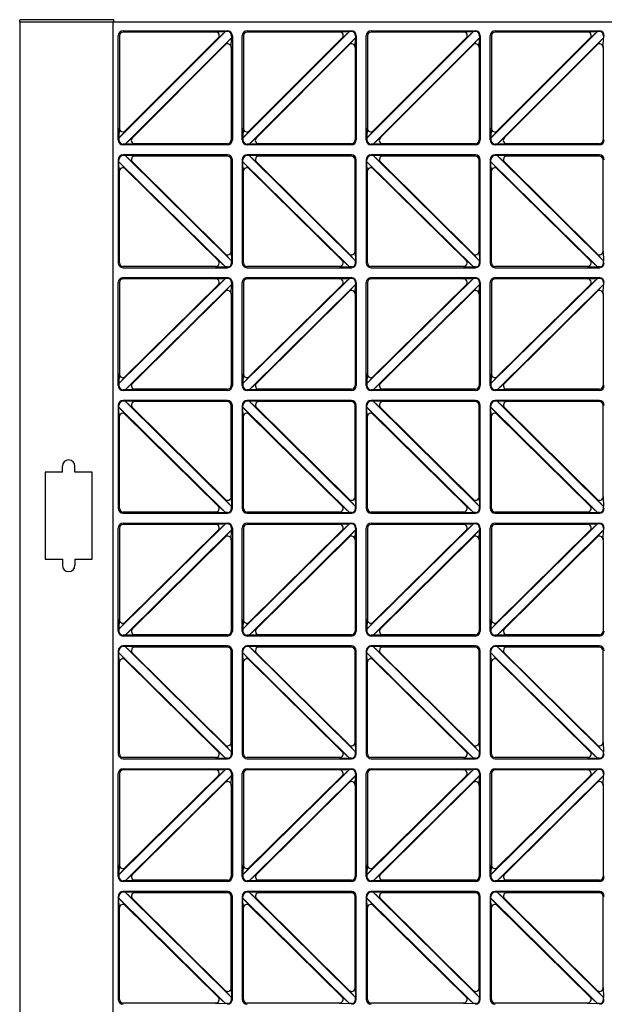
# Model space of a CAD drawing. Units: millimetres. Extents: x 0 to 8410, y 0 to 5940.
# Drawn here: x 5600 to 6071, y 1651 to 2445 of the extents above; entities that cross this region are included whole.
import ezdxf

# ---------------------------------------------------------------- set-up
doc = ezdxf.new("R2010")
doc.units = ezdxf.units.MM
doc.layers.add('YKK_A1', color=4, linetype='Continuous', lineweight=30)

msp = doc.modelspace()

# ---------------------------------------------------------------- linework, layer by layer
at = {"layer": 'YKK_A1'}
for p, q in [((5599.52, 2443), (5599.6, 2444.53)), ((5599.52, 2443), (5600.02, 2443)), ((5600.02, 1247), (5600.02, 2443)), ((6300.02, 2443), (5600.02, 2443)), ((5675.52, 2445), (5600.1, 2445)), ((5675.02, 1247), (5675.02, 2443)), ((5675.52, 2443), (5675.52, 2445)), ((5679.02, 2348), (5679.02, 2432)), ((5679.6, 2349.53), (5765.49, 2435.42)), ((5680.02, 2432), (5680.02, 2356.55)), ((5683.02, 2436), (5767.02, 2436)), ((5758.47, 2435), (5683.02, 2435)), ((5684.18, 2354.82), (5760.2, 2430.84)), ((5684.55, 2344.58), (5770.44, 2430.47)), ((5757.51, 2435.16), (5765.49, 2435.42)), ((5759.63, 2430.04), (5765.49, 2435.42)), ((5765.06, 2424.61), (5770.44, 2430.47)), ((5767.02, 2435.42), (5765.49, 2435.42)), ((5770.18, 2422.49), (5770.44, 2430.47)), ((5770.44, 2432), (5770.44, 2430.47)), ((5771.02, 2432), (5771.02, 2348)), ((5779.02, 2348), (5779.02, 2432)), ((5779.6, 2349.53), (5865.49, 2435.42)), ((5780.02, 2432), (5780.02, 2356.55)), ((5783.02, 2436), (5867.02, 2436)), ((5858.47, 2435), (5783.02, 2435)), ((5784.18, 2354.82), (5860.2, 2430.84)), ((5784.55, 2344.58), (5870.44, 2430.47)), ((5857.51, 2435.16), (5865.49, 2435.42)), ((5859.63, 2430.04), (5865.49, 2435.42)), ((5865.06, 2424.61), (5870.44, 2430.47)), ((5867.02, 2435.42), (5865.49, 2435.42)), ((5870.18, 2422.49), (5870.44, 2430.47)), ((5870.44, 2432), (5870.44, 2430.47)), ((5871.02, 2432), (5871.02, 2348)), ((5879.02, 2348), (5879.02, 2432)), ((5879.6, 2349.53), (5965.49, 2435.42)), ((5880.02, 2432), (5880.02, 2356.55)), ((5883.02, 2436), (5967.02, 2436)), ((5958.47, 2435), (5883.02, 2435)), ((5884.18, 2354.82), (5960.2, 2430.84)), ((5884.55, 2344.58), (5970.44, 2430.47)), ((5957.51, 2435.16), (5965.49, 2435.42)), ((5959.63, 2430.04), (5965.49, 2435.42)), ((5965.06, 2424.61), (5970.44, 2430.47)), ((5967.02, 2435.42), (5965.49, 2435.42)), ((5970.18, 2422.49), (5970.44, 2430.47)), ((5970.44, 2432), (5970.44, 2430.47)), ((5971.02, 2432), (5971.02, 2348)), ((5979.02, 2348), (5979.02, 2432)), ((5979.6, 2349.53), (6065.49, 2435.42)), ((5980.02, 2432), (5980.02, 2356.55)), ((5983.02, 2436), (6067.02, 2436)), ((6058.47, 2435), (5983.02, 2435)), ((5984.18, 2354.82), (6060.2, 2430.84)), ((5984.55, 2344.58), (6070.44, 2430.47)), ((6057.51, 2435.16), (6065.49, 2435.42)), ((6059.63, 2430.04), (6065.49, 2435.42)), ((6065.06, 2424.61), (6070.44, 2430.47)), ((6067.02, 2435.42), (6065.49, 2435.42)), ((6070.18, 2422.49), (6070.44, 2430.47)), ((6070.44, 2432), (6070.44, 2430.47)), ((5689.84, 2349.16), (5765.86, 2425.18)), ((5770.02, 2423.45), (5770.02, 2348)), ((5789.84, 2349.16), (5865.86, 2425.18)), ((5870.02, 2423.45), (5870.02, 2348)), ((5889.84, 2349.16), (5965.86, 2425.18)), ((5970.02, 2423.45), (5970.02, 2348)), ((5989.84, 2349.16), (6065.86, 2425.18)), ((6070.02, 2423.45), (6070.02, 2348)), ((5679.86, 2357.51), (5679.6, 2349.53)), ((5684.98, 2355.39), (5679.6, 2349.53)), ((5779.86, 2357.51), (5779.6, 2349.53)), ((5784.98, 2355.39), (5779.6, 2349.53)), ((5879.86, 2357.51), (5879.6, 2349.53)), ((5884.98, 2355.39), (5879.6, 2349.53)), ((5979.86, 2357.51), (5979.6, 2349.53)), ((5984.98, 2355.39), (5979.6, 2349.53)), ((5679.6, 2349.53), (5679.6, 2348)), ((5684.55, 2344.58), (5683.02, 2344.58)), ((5767.02, 2344), (5683.02, 2344)), ((5690.41, 2349.96), (5684.55, 2344.58)), ((5692.53, 2344.84), (5684.55, 2344.58)), ((5767.02, 2345), (5691.57, 2345)), ((5779.6, 2349.53), (5779.6, 2348)), ((5784.55, 2344.58), (5783.02, 2344.58)), ((5867.02, 2344), (5783.02, 2344)), ((5790.41, 2349.96), (5784.55, 2344.58)), ((5792.53, 2344.84), (5784.55, 2344.58)), ((5867.02, 2345), (5791.57, 2345)), ((5879.6, 2349.53), (5879.6, 2348)), ((5884.55, 2344.58), (5883.02, 2344.58)), ((5967.02, 2344), (5883.02, 2344)), ((5890.41, 2349.96), (5884.55, 2344.58)), ((5892.53, 2344.84), (5884.55, 2344.58)), ((5967.02, 2345), (5891.57, 2345)), ((5979.6, 2349.53), (5979.6, 2348)), ((5984.55, 2344.58), (5983.02, 2344.58)), ((6067.02, 2344), (5983.02, 2344)), ((5990.41, 2349.96), (5984.55, 2344.58)), ((5992.53, 2344.84), (5984.55, 2344.58)), ((6067.02, 2345), (5991.57, 2345)), ((5767.02, 2336), (5683.02, 2336)), ((5684.58, 2335.42), (5683.02, 2335.42)), ((5770.44, 2250.5), (5684.58, 2335.42)), ((5692.63, 2335.16), (5684.58, 2335.42)), ((5690.52, 2330.03), (5684.58, 2335.42)), ((5767.02, 2335), (5691.66, 2335)), ((5867.02, 2336), (5783.02, 2336)), ((5784.58, 2335.42), (5783.02, 2335.42)), ((5870.44, 2250.5), (5784.58, 2335.42)), ((5792.63, 2335.16), (5784.58, 2335.42)), ((5790.52, 2330.03), (5784.58, 2335.42)), ((5867.02, 2335), (5791.66, 2335)), ((5967.02, 2336), (5883.02, 2336)), ((5884.58, 2335.42), (5883.02, 2335.42)), ((5970.44, 2250.5), (5884.58, 2335.42)), ((5892.63, 2335.16), (5884.58, 2335.42)), ((5890.52, 2330.03), (5884.58, 2335.42)), ((5967.02, 2335), (5891.66, 2335)), ((6067.02, 2336), (5983.02, 2336)), ((5984.58, 2335.42), (5983.02, 2335.42)), ((6070.44, 2250.5), (5984.58, 2335.42)), ((5992.63, 2335.16), (5984.58, 2335.42)), ((5990.52, 2330.03), (5984.58, 2335.42)), ((6067.02, 2335), (5991.66, 2335)), ((5679.02, 2332), (5679.02, 2249)), ((5679.6, 2330.5), (5679.6, 2332)), ((5765.46, 2245.58), (5679.6, 2330.5)), ((5679.86, 2322.58), (5679.6, 2330.5)), ((5684.97, 2324.71), (5679.6, 2330.5)), ((5765.87, 2255.72), (5689.94, 2330.82)), ((5770.02, 2257.45), (5770.02, 2332)), ((5771.02, 2249), (5771.02, 2332)), ((5779.02, 2332), (5779.02, 2249)), ((5779.6, 2330.5), (5779.6, 2332)), ((5865.46, 2245.58), (5779.6, 2330.5)), ((5779.86, 2322.58), (5779.6, 2330.5)), ((5784.97, 2324.71), (5779.6, 2330.5)), ((5865.87, 2255.72), (5789.94, 2330.82)), ((5870.02, 2257.45), (5870.02, 2332)), ((5871.02, 2249), (5871.02, 2332)), ((5879.02, 2332), (5879.02, 2249)), ((5879.6, 2330.5), (5879.6, 2332)), ((5965.46, 2245.58), (5879.6, 2330.5)), ((5879.86, 2322.58), (5879.6, 2330.5)), ((5884.97, 2324.71), (5879.6, 2330.5)), ((5965.87, 2255.72), (5889.94, 2330.82)), ((5970.02, 2257.45), (5970.02, 2332)), ((5971.02, 2249), (5971.02, 2332)), ((5979.02, 2332), (5979.02, 2249)), ((5979.6, 2330.5), (5979.6, 2332)), ((6065.46, 2245.58), (5979.6, 2330.5)), ((5979.86, 2322.58), (5979.6, 2330.5)), ((5984.97, 2324.71), (5979.6, 2330.5)), ((6065.87, 2255.72), (5989.94, 2330.82)), ((6070.02, 2257.45), (6070.02, 2332)), ((5680.02, 2249), (5680.02, 2323.55)), ((5760.1, 2250.18), (5684.17, 2325.28)), ((5780.02, 2249), (5780.02, 2323.55)), ((5860.1, 2250.18), (5784.17, 2325.28)), ((5880.02, 2249), (5880.02, 2323.55)), ((5960.1, 2250.18), (5884.17, 2325.28)), ((5980.02, 2249), (5980.02, 2323.55)), ((6060.1, 2250.18), (5984.17, 2325.28)), ((5765.07, 2256.29), (5770.44, 2250.5)), ((5770.18, 2258.42), (5770.44, 2250.5)), ((5865.07, 2256.29), (5870.44, 2250.5)), ((5870.18, 2258.42), (5870.44, 2250.5)), ((5965.07, 2256.29), (5970.44, 2250.5)), ((5970.18, 2258.42), (5970.44, 2250.5)), ((6065.07, 2256.29), (6070.44, 2250.5)), ((6070.18, 2258.42), (6070.44, 2250.5)), ((5759.52, 2250.97), (5765.46, 2245.58)), ((5770.44, 2249), (5770.44, 2250.5)), ((5859.52, 2250.97), (5865.46, 2245.58)), ((5870.44, 2249), (5870.44, 2250.5)), ((5959.52, 2250.97), (5965.46, 2245.58)), ((5970.44, 2249), (5970.44, 2250.5)), ((6059.52, 2250.97), (6065.46, 2245.58)), ((6070.44, 2249), (6070.44, 2250.5)), ((5758.38, 2246), (5683.02, 2246)), ((5683.02, 2245), (5767.02, 2245)), ((5757.41, 2245.84), (5765.46, 2245.58)), ((5767.02, 2245.58), (5765.46, 2245.58)), ((5858.38, 2246), (5783.02, 2246)), ((5783.02, 2245), (5867.02, 2245)), ((5857.41, 2245.84), (5865.46, 2245.58)), ((5867.02, 2245.58), (5865.46, 2245.58)), ((5958.38, 2246), (5883.02, 2246)), ((5883.02, 2245), (5967.02, 2245)), ((5957.41, 2245.84), (5965.46, 2245.58)), ((5967.02, 2245.58), (5965.46, 2245.58)), ((6058.38, 2246), (5983.02, 2246)), ((5983.02, 2245), (6067.02, 2245)), ((6057.41, 2245.84), (6065.46, 2245.58)), ((6067.02, 2245.58), (6065.46, 2245.58)), ((5679.02, 2150), (5679.02, 2233)), ((5765.46, 2236.42), (5679.6, 2151.5)), ((5680.02, 2233), (5680.02, 2158.45)), ((5683.02, 2237), (5767.02, 2237)), ((5758.38, 2236), (5683.02, 2236)), ((5760.1, 2231.82), (5684.17, 2156.72)), ((5770.44, 2231.5), (5684.58, 2146.58)), ((5757.41, 2236.16), (5765.46, 2236.42)), ((5759.52, 2231.03), (5765.46, 2236.42)), ((5765.07, 2225.71), (5770.44, 2231.5)), ((5767.02, 2236.42), (5765.46, 2236.42)), ((5770.18, 2223.58), (5770.44, 2231.5)), ((5770.44, 2233), (5770.44, 2231.5)), ((5771.02, 2233), (5771.02, 2150)), ((5779.02, 2150), (5779.02, 2233)), ((5865.46, 2236.42), (5779.6, 2151.5)), ((5780.02, 2233), (5780.02, 2158.45)), ((5783.02, 2237), (5867.02, 2237)), ((5858.38, 2236), (5783.02, 2236)), ((5860.1, 2231.82), (5784.17, 2156.72)), ((5870.44, 2231.5), (5784.58, 2146.58)), ((5857.41, 2236.16), (5865.46, 2236.42)), ((5859.52, 2231.03), (5865.46, 2236.42)), ((5865.07, 2225.71), (5870.44, 2231.5)), ((5867.02, 2236.42), (5865.46, 2236.42)), ((5870.18, 2223.58), (5870.44, 2231.5)), ((5870.44, 2233), (5870.44, 2231.5)), ((5871.02, 2233), (5871.02, 2150)), ((5879.02, 2150), (5879.02, 2233)), ((5965.46, 2236.42), (5879.6, 2151.5)), ((5880.02, 2233), (5880.02, 2158.45)), ((5883.02, 2237), (5967.02, 2237)), ((5958.38, 2236), (5883.02, 2236)), ((5960.1, 2231.82), (5884.17, 2156.72)), ((5970.44, 2231.5), (5884.58, 2146.58)), ((5957.41, 2236.16), (5965.46, 2236.42)), ((5959.52, 2231.03), (5965.46, 2236.42)), ((5965.07, 2225.71), (5970.44, 2231.5)), ((5967.02, 2236.42), (5965.46, 2236.42)), ((5970.18, 2223.58), (5970.44, 2231.5)), ((5970.44, 2233), (5970.44, 2231.5)), ((5971.02, 2233), (5971.02, 2150)), ((5979.02, 2150), (5979.02, 2233)), ((6065.46, 2236.42), (5979.6, 2151.5)), ((5980.02, 2233), (5980.02, 2158.45)), ((5983.02, 2237), (6067.02, 2237)), ((6058.38, 2236), (5983.02, 2236)), ((6060.1, 2231.82), (5984.17, 2156.72)), ((6070.44, 2231.5), (5984.58, 2146.58)), ((6057.41, 2236.16), (6065.46, 2236.42)), ((6059.52, 2231.03), (6065.46, 2236.42)), ((6065.07, 2225.71), (6070.44, 2231.5)), ((6067.02, 2236.42), (6065.46, 2236.42)), ((6070.18, 2223.58), (6070.44, 2231.5)), ((6070.44, 2233), (6070.44, 2231.5)), ((5765.87, 2226.28), (5689.94, 2151.18)), ((5770.02, 2224.55), (5770.02, 2150)), ((5865.87, 2226.28), (5789.94, 2151.18)), ((5870.02, 2224.55), (5870.02, 2150)), ((5965.87, 2226.28), (5889.94, 2151.18)), ((5970.02, 2224.55), (5970.02, 2150)), ((6065.87, 2226.28), (5989.94, 2151.18)), ((6070.02, 2224.55), (6070.02, 2150)), ((5679.86, 2159.42), (5679.6, 2151.5)), ((5684.97, 2157.29), (5679.6, 2151.5)), ((5690.52, 2151.97), (5684.58, 2146.58)), ((5779.86, 2159.42), (5779.6, 2151.5)), ((5784.97, 2157.29), (5779.6, 2151.5)), ((5790.52, 2151.97), (5784.58, 2146.58)), ((5879.86, 2159.42), (5879.6, 2151.5)), ((5884.97, 2157.29), (5879.6, 2151.5)), ((5890.52, 2151.97), (5884.58, 2146.58)), ((5979.86, 2159.42), (5979.6, 2151.5)), ((5984.97, 2157.29), (5979.6, 2151.5)), ((5990.52, 2151.97), (5984.58, 2146.58)), ((5679.6, 2151.5), (5679.6, 2150)), ((5684.58, 2146.58), (5683.02, 2146.58)), ((5767.02, 2146), (5683.02, 2146)), ((5692.63, 2146.84), (5684.58, 2146.58)), ((5767.02, 2147), (5691.66, 2147)), ((5779.6, 2151.5), (5779.6, 2150)), ((5784.58, 2146.58), (5783.02, 2146.58)), ((5867.02, 2146), (5783.02, 2146)), ((5792.63, 2146.84), (5784.58, 2146.58)), ((5867.02, 2147), (5791.66, 2147)), ((5879.6, 2151.5), (5879.6, 2150)), ((5884.58, 2146.58), (5883.02, 2146.58)), ((5967.02, 2146), (5883.02, 2146)), ((5892.63, 2146.84), (5884.58, 2146.58)), ((5967.02, 2147), (5891.66, 2147)), ((5979.6, 2151.5), (5979.6, 2150)), ((5984.58, 2146.58), (5983.02, 2146.58)), ((6067.02, 2146), (5983.02, 2146)), ((5992.63, 2146.84), (5984.58, 2146.58)), ((6067.02, 2147), (5991.66, 2147)), ((5767.02, 2138), (5683.02, 2138)), ((5684.58, 2137.42), (5683.02, 2137.42)), ((5770.44, 2052.5), (5684.58, 2137.42)), ((5692.63, 2137.16), (5684.58, 2137.42)), ((5690.52, 2132.03), (5684.58, 2137.42)), ((5767.02, 2137), (5691.66, 2137)), ((5867.02, 2138), (5783.02, 2138)), ((5784.58, 2137.42), (5783.02, 2137.42)), ((5870.44, 2052.5), (5784.58, 2137.42)), ((5792.63, 2137.16), (5784.58, 2137.42)), ((5790.52, 2132.03), (5784.58, 2137.42)), ((5867.02, 2137), (5791.66, 2137)), ((5967.02, 2138), (5883.02, 2138)), ((5884.58, 2137.42), (5883.02, 2137.42)), ((5970.44, 2052.5), (5884.58, 2137.42)), ((5892.63, 2137.16), (5884.58, 2137.42)), ((5890.52, 2132.03), (5884.58, 2137.42)), ((5967.02, 2137), (5891.66, 2137)), ((6067.02, 2138), (5983.02, 2138)), ((5984.58, 2137.42), (5983.02, 2137.42)), ((6070.44, 2052.5), (5984.58, 2137.42)), ((5992.63, 2137.16), (5984.58, 2137.42)), ((5990.52, 2132.03), (5984.58, 2137.42)), ((6067.02, 2137), (5991.66, 2137)), ((5679.02, 2134), (5679.02, 2051)), ((5679.6, 2132.5), (5679.6, 2134)), ((5765.46, 2047.58), (5679.6, 2132.5)), ((5679.86, 2124.58), (5679.6, 2132.5)), ((5684.97, 2126.71), (5679.6, 2132.5)), ((5765.87, 2057.72), (5689.94, 2132.82)), ((5770.02, 2059.45), (5770.02, 2134)), ((5771.02, 2051), (5771.02, 2134)), ((5779.02, 2134), (5779.02, 2051)), ((5779.6, 2132.5), (5779.6, 2134)), ((5865.46, 2047.58), (5779.6, 2132.5)), ((5779.86, 2124.58), (5779.6, 2132.5)), ((5784.97, 2126.71), (5779.6, 2132.5)), ((5865.87, 2057.72), (5789.94, 2132.82)), ((5870.02, 2059.45), (5870.02, 2134)), ((5871.02, 2051), (5871.02, 2134)), ((5879.02, 2134), (5879.02, 2051)), ((5879.6, 2132.5), (5879.6, 2134)), ((5965.46, 2047.58), (5879.6, 2132.5)), ((5879.86, 2124.58), (5879.6, 2132.5)), ((5884.97, 2126.71), (5879.6, 2132.5)), ((5965.87, 2057.72), (5889.94, 2132.82)), ((5970.02, 2059.45), (5970.02, 2134)), ((5971.02, 2051), (5971.02, 2134)), ((5979.02, 2134), (5979.02, 2051)), ((5979.6, 2132.5), (5979.6, 2134)), ((6065.46, 2047.58), (5979.6, 2132.5)), ((5979.86, 2124.58), (5979.6, 2132.5)), ((5984.97, 2126.71), (5979.6, 2132.5)), ((6065.87, 2057.72), (5989.94, 2132.82)), ((6070.02, 2059.45), (6070.02, 2134)), ((5680.02, 2051), (5680.02, 2125.55)), ((5760.1, 2052.18), (5684.17, 2127.28)), ((5780.02, 2051), (5780.02, 2125.55)), ((5860.1, 2052.18), (5784.17, 2127.28)), ((5880.02, 2051), (5880.02, 2125.55)), ((5960.1, 2052.18), (5884.17, 2127.28)), ((5980.02, 2051), (5980.02, 2125.55)), ((6060.1, 2052.18), (5984.17, 2127.28)), ((5634.02, 2080), (5634.02, 2085)), ((5644.02, 2080), (5644.02, 2085)), ((5634.02, 2080), (5620.02, 2080)), ((5620.02, 2080), (5620.02, 2010)), ((5658.02, 2080), (5644.02, 2080)), ((5658.02, 2010), (5658.02, 2080)), ((5765.07, 2058.29), (5770.44, 2052.5)), ((5770.18, 2060.42), (5770.44, 2052.5)), ((5865.07, 2058.29), (5870.44, 2052.5)), ((5870.18, 2060.42), (5870.44, 2052.5)), ((5965.07, 2058.29), (5970.44, 2052.5)), ((5970.18, 2060.42), (5970.44, 2052.5)), ((6065.07, 2058.29), (6070.44, 2052.5)), ((6070.18, 2060.42), (6070.44, 2052.5)), ((5759.52, 2052.97), (5765.46, 2047.58)), ((5770.44, 2051), (5770.44, 2052.5)), ((5859.52, 2052.97), (5865.46, 2047.58)), ((5870.44, 2051), (5870.44, 2052.5)), ((5959.52, 2052.97), (5965.46, 2047.58)), ((5970.44, 2051), (5970.44, 2052.5)), ((6059.52, 2052.97), (6065.46, 2047.58)), ((6070.44, 2051), (6070.44, 2052.5)), ((5758.38, 2048), (5683.02, 2048)), ((5683.02, 2047), (5767.02, 2047)), ((5757.41, 2047.84), (5765.46, 2047.58)), ((5767.02, 2047.58), (5765.46, 2047.58)), ((5858.38, 2048), (5783.02, 2048)), ((5783.02, 2047), (5867.02, 2047)), ((5857.41, 2047.84), (5865.46, 2047.58)), ((5867.02, 2047.58), (5865.46, 2047.58)), ((5958.38, 2048), (5883.02, 2048)), ((5883.02, 2047), (5967.02, 2047)), ((5957.41, 2047.84), (5965.46, 2047.58)), ((5967.02, 2047.58), (5965.46, 2047.58)), ((6058.38, 2048), (5983.02, 2048)), ((5983.02, 2047), (6067.02, 2047)), ((6057.41, 2047.84), (6065.46, 2047.58)), ((6067.02, 2047.58), (6065.46, 2047.58)), ((5679.02, 1952), (5679.02, 2035)), ((5765.46, 2038.42), (5679.6, 1953.5)), ((5680.02, 2035), (5680.02, 1960.45)), ((5683.02, 2039), (5767.02, 2039)), ((5758.38, 2038), (5683.02, 2038)), ((5760.1, 2033.82), (5684.17, 1958.72)), ((5770.44, 2033.5), (5684.58, 1948.58)), ((5757.41, 2038.16), (5765.46, 2038.42)), ((5759.52, 2033.03), (5765.46, 2038.42)), ((5765.07, 2027.71), (5770.44, 2033.5)), ((5767.02, 2038.42), (5765.46, 2038.42)), ((5770.18, 2025.58), (5770.44, 2033.5)), ((5770.44, 2035), (5770.44, 2033.5)), ((5771.02, 2035), (5771.02, 1952)), ((5779.02, 1952), (5779.02, 2035)), ((5865.46, 2038.42), (5779.6, 1953.5)), ((5780.02, 2035), (5780.02, 1960.45)), ((5783.02, 2039), (5867.02, 2039)), ((5858.38, 2038), (5783.02, 2038)), ((5860.1, 2033.82), (5784.17, 1958.72)), ((5870.44, 2033.5), (5784.58, 1948.58)), ((5857.41, 2038.16), (5865.46, 2038.42)), ((5859.52, 2033.03), (5865.46, 2038.42)), ((5865.07, 2027.71), (5870.44, 2033.5)), ((5867.02, 2038.42), (5865.46, 2038.42)), ((5870.18, 2025.58), (5870.44, 2033.5)), ((5870.44, 2035), (5870.44, 2033.5)), ((5871.02, 2035), (5871.02, 1952)), ((5879.02, 1952), (5879.02, 2035)), ((5965.46, 2038.42), (5879.6, 1953.5)), ((5880.02, 2035), (5880.02, 1960.45)), ((5883.02, 2039), (5967.02, 2039)), ((5958.38, 2038), (5883.02, 2038)), ((5960.1, 2033.82), (5884.17, 1958.72)), ((5970.44, 2033.5), (5884.58, 1948.58)), ((5957.41, 2038.16), (5965.46, 2038.42)), ((5959.52, 2033.03), (5965.46, 2038.42)), ((5965.07, 2027.71), (5970.44, 2033.5)), ((5967.02, 2038.42), (5965.46, 2038.42)), ((5970.18, 2025.58), (5970.44, 2033.5)), ((5970.44, 2035), (5970.44, 2033.5)), ((5971.02, 2035), (5971.02, 1952)), ((5979.02, 1952), (5979.02, 2035)), ((6065.46, 2038.42), (5979.6, 1953.5)), ((5980.02, 2035), (5980.02, 1960.45)), ((5983.02, 2039), (6067.02, 2039)), ((6058.38, 2038), (5983.02, 2038)), ((6060.1, 2033.82), (5984.17, 1958.72)), ((6070.44, 2033.5), (5984.58, 1948.58)), ((6057.41, 2038.16), (6065.46, 2038.42)), ((6059.52, 2033.03), (6065.46, 2038.42)), ((6065.07, 2027.71), (6070.44, 2033.5)), ((6067.02, 2038.42), (6065.46, 2038.42)), ((6070.18, 2025.58), (6070.44, 2033.5)), ((6070.44, 2035), (6070.44, 2033.5)), ((5765.87, 2028.28), (5689.94, 1953.18)), ((5770.02, 2026.55), (5770.02, 1952)), ((5865.87, 2028.28), (5789.94, 1953.18)), ((5870.02, 2026.55), (5870.02, 1952)), ((5965.87, 2028.28), (5889.94, 1953.18)), ((5970.02, 2026.55), (5970.02, 1952)), ((6065.87, 2028.28), (5989.94, 1953.18)), ((6070.02, 2026.55), (6070.02, 1952)), ((5620.02, 2010), (5634.02, 2010)), ((5634.02, 2010), (5634.02, 2005)), ((5644.02, 2010), (5644.02, 2005)), ((5644.02, 2010), (5658.02, 2010)), ((5679.86, 1961.42), (5679.6, 1953.5)), ((5779.86, 1961.42), (5779.6, 1953.5)), ((5879.86, 1961.42), (5879.6, 1953.5)), ((5979.86, 1961.42), (5979.6, 1953.5)), ((5684.97, 1959.29), (5679.6, 1953.5)), ((5679.6, 1953.5), (5679.6, 1952)), ((5690.52, 1953.97), (5684.58, 1948.58)), ((5784.97, 1959.29), (5779.6, 1953.5)), ((5779.6, 1953.5), (5779.6, 1952)), ((5790.52, 1953.97), (5784.58, 1948.58)), ((5884.97, 1959.29), (5879.6, 1953.5)), ((5879.6, 1953.5), (5879.6, 1952)), ((5890.52, 1953.97), (5884.58, 1948.58)), ((5984.97, 1959.29), (5979.6, 1953.5)), ((5979.6, 1953.5), (5979.6, 1952)), ((5990.52, 1953.97), (5984.58, 1948.58)), ((5684.58, 1948.58), (5683.02, 1948.58)), ((5767.02, 1948), (5683.02, 1948)), ((5692.63, 1948.84), (5684.58, 1948.58)), ((5767.02, 1949), (5691.66, 1949)), ((5784.58, 1948.58), (5783.02, 1948.58)), ((5867.02, 1948), (5783.02, 1948)), ((5792.63, 1948.84), (5784.58, 1948.58)), ((5867.02, 1949), (5791.66, 1949)), ((5884.58, 1948.58), (5883.02, 1948.58)), ((5967.02, 1948), (5883.02, 1948)), ((5892.63, 1948.84), (5884.58, 1948.58)), ((5967.02, 1949), (5891.66, 1949)), ((5984.58, 1948.58), (5983.02, 1948.58)), ((6067.02, 1948), (5983.02, 1948)), ((5992.63, 1948.84), (5984.58, 1948.58)), ((6067.02, 1949), (5991.66, 1949)), ((5767.02, 1940), (5683.02, 1940)), ((5684.58, 1939.42), (5683.02, 1939.42)), ((5770.44, 1854.5), (5684.58, 1939.42)), ((5692.63, 1939.16), (5684.58, 1939.42)), ((5690.52, 1934.03), (5684.58, 1939.42)), ((5767.02, 1939), (5691.66, 1939)), ((5867.02, 1940), (5783.02, 1940)), ((5784.58, 1939.42), (5783.02, 1939.42)), ((5870.44, 1854.5), (5784.58, 1939.42)), ((5792.63, 1939.16), (5784.58, 1939.42)), ((5790.52, 1934.03), (5784.58, 1939.42)), ((5867.02, 1939), (5791.66, 1939)), ((5967.02, 1940), (5883.02, 1940)), ((5884.58, 1939.42), (5883.02, 1939.42)), ((5970.44, 1854.5), (5884.58, 1939.42)), ((5892.63, 1939.16), (5884.58, 1939.42)), ((5890.52, 1934.03), (5884.58, 1939.42)), ((5967.02, 1939), (5891.66, 1939)), ((6067.02, 1940), (5983.02, 1940)), ((5984.58, 1939.42), (5983.02, 1939.42)), ((6070.44, 1854.5), (5984.58, 1939.42)), ((5992.63, 1939.16), (5984.58, 1939.42)), ((5990.52, 1934.03), (5984.58, 1939.42)), ((6067.02, 1939), (5991.66, 1939)), ((5679.02, 1936), (5679.02, 1853)), ((5679.6, 1934.5), (5679.6, 1936)), ((5765.46, 1849.58), (5679.6, 1934.5)), ((5679.86, 1926.58), (5679.6, 1934.5)), ((5684.97, 1928.71), (5679.6, 1934.5)), ((5765.87, 1859.72), (5689.94, 1934.82)), ((5770.02, 1861.45), (5770.02, 1936)), ((5771.02, 1853), (5771.02, 1936)), ((5779.02, 1936), (5779.02, 1853)), ((5779.6, 1934.5), (5779.6, 1936)), ((5865.46, 1849.58), (5779.6, 1934.5)), ((5779.86, 1926.58), (5779.6, 1934.5)), ((5784.97, 1928.71), (5779.6, 1934.5)), ((5865.87, 1859.72), (5789.94, 1934.82)), ((5870.02, 1861.45), (5870.02, 1936)), ((5871.02, 1853), (5871.02, 1936)), ((5879.02, 1936), (5879.02, 1853)), ((5879.6, 1934.5), (5879.6, 1936)), ((5965.46, 1849.58), (5879.6, 1934.5)), ((5879.86, 1926.58), (5879.6, 1934.5)), ((5884.97, 1928.71), (5879.6, 1934.5)), ((5965.87, 1859.72), (5889.94, 1934.82)), ((5970.02, 1861.45), (5970.02, 1936)), ((5971.02, 1853), (5971.02, 1936)), ((5979.02, 1936), (5979.02, 1853)), ((5979.6, 1934.5), (5979.6, 1936)), ((6065.46, 1849.58), (5979.6, 1934.5)), ((5979.86, 1926.58), (5979.6, 1934.5)), ((5984.97, 1928.71), (5979.6, 1934.5)), ((6065.87, 1859.72), (5989.94, 1934.82)), ((6070.02, 1861.45), (6070.02, 1936)), ((5680.02, 1853), (5680.02, 1927.55)), ((5760.1, 1854.18), (5684.17, 1929.28)), ((5780.02, 1853), (5780.02, 1927.55)), ((5860.1, 1854.18), (5784.17, 1929.28)), ((5880.02, 1853), (5880.02, 1927.55)), ((5960.1, 1854.18), (5884.17, 1929.28)), ((5980.02, 1853), (5980.02, 1927.55)), ((6060.1, 1854.18), (5984.17, 1929.28)), ((5765.07, 1860.29), (5770.44, 1854.5)), ((5770.18, 1862.42), (5770.44, 1854.5)), ((5865.07, 1860.29), (5870.44, 1854.5)), ((5870.18, 1862.42), (5870.44, 1854.5)), ((5965.07, 1860.29), (5970.44, 1854.5)), ((5970.18, 1862.42), (5970.44, 1854.5)), ((6065.07, 1860.29), (6070.44, 1854.5)), ((6070.18, 1862.42), (6070.44, 1854.5)), ((5759.52, 1854.97), (5765.46, 1849.58)), ((5770.44, 1853), (5770.44, 1854.5)), ((5859.52, 1854.97), (5865.46, 1849.58)), ((5870.44, 1853), (5870.44, 1854.5)), ((5959.52, 1854.97), (5965.46, 1849.58)), ((5970.44, 1853), (5970.44, 1854.5)), ((6059.52, 1854.97), (6065.46, 1849.58)), ((6070.44, 1853), (6070.44, 1854.5)), ((5758.38, 1850), (5683.02, 1850)), ((5683.02, 1849), (5767.02, 1849)), ((5757.41, 1849.84), (5765.46, 1849.58)), ((5767.02, 1849.58), (5765.46, 1849.58)), ((5858.38, 1850), (5783.02, 1850)), ((5783.02, 1849), (5867.02, 1849)), ((5857.41, 1849.84), (5865.46, 1849.58)), ((5867.02, 1849.58), (5865.46, 1849.58)), ((5958.38, 1850), (5883.02, 1850)), ((5883.02, 1849), (5967.02, 1849)), ((5957.41, 1849.84), (5965.46, 1849.58)), ((5967.02, 1849.58), (5965.46, 1849.58)), ((6058.38, 1850), (5983.02, 1850)), ((5983.02, 1849), (6067.02, 1849)), ((6057.41, 1849.84), (6065.46, 1849.58)), ((6067.02, 1849.58), (6065.46, 1849.58)), ((5679.02, 1754), (5679.02, 1837)), ((5765.46, 1840.42), (5679.6, 1755.5)), ((5680.02, 1837), (5680.02, 1762.45)), ((5683.02, 1841), (5767.02, 1841)), ((5758.38, 1840), (5683.02, 1840)), ((5760.1, 1835.82), (5684.17, 1760.72)), ((5770.44, 1835.5), (5684.58, 1750.58)), ((5757.41, 1840.16), (5765.46, 1840.42)), ((5759.52, 1835.03), (5765.46, 1840.42)), ((5765.07, 1829.71), (5770.44, 1835.5)), ((5767.02, 1840.42), (5765.46, 1840.42)), ((5770.18, 1827.58), (5770.44, 1835.5)), ((5770.44, 1837), (5770.44, 1835.5)), ((5771.02, 1837), (5771.02, 1754)), ((5779.02, 1754), (5779.02, 1837)), ((5865.46, 1840.42), (5779.6, 1755.5)), ((5780.02, 1837), (5780.02, 1762.45)), ((5783.02, 1841), (5867.02, 1841)), ((5858.38, 1840), (5783.02, 1840)), ((5860.1, 1835.82), (5784.17, 1760.72)), ((5870.44, 1835.5), (5784.58, 1750.58)), ((5857.41, 1840.16), (5865.46, 1840.42)), ((5859.52, 1835.03), (5865.46, 1840.42)), ((5865.07, 1829.71), (5870.44, 1835.5)), ((5867.02, 1840.42), (5865.46, 1840.42)), ((5870.18, 1827.58), (5870.44, 1835.5)), ((5870.44, 1837), (5870.44, 1835.5)), ((5871.02, 1837), (5871.02, 1754)), ((5879.02, 1754), (5879.02, 1837)), ((5965.46, 1840.42), (5879.6, 1755.5)), ((5880.02, 1837), (5880.02, 1762.45)), ((5883.02, 1841), (5967.02, 1841)), ((5958.38, 1840), (5883.02, 1840)), ((5960.1, 1835.82), (5884.17, 1760.72)), ((5970.44, 1835.5), (5884.58, 1750.58)), ((5957.41, 1840.16), (5965.46, 1840.42)), ((5959.52, 1835.03), (5965.46, 1840.42)), ((5965.07, 1829.71), (5970.44, 1835.5)), ((5967.02, 1840.42), (5965.46, 1840.42)), ((5970.18, 1827.58), (5970.44, 1835.5)), ((5970.44, 1837), (5970.44, 1835.5)), ((5971.02, 1837), (5971.02, 1754)), ((5979.02, 1754), (5979.02, 1837)), ((6065.46, 1840.42), (5979.6, 1755.5)), ((5980.02, 1837), (5980.02, 1762.45)), ((5983.02, 1841), (6067.02, 1841)), ((6058.38, 1840), (5983.02, 1840)), ((6060.1, 1835.82), (5984.17, 1760.72)), ((6070.44, 1835.5), (5984.58, 1750.58)), ((6057.41, 1840.16), (6065.46, 1840.42)), ((6059.52, 1835.03), (6065.46, 1840.42)), ((6065.07, 1829.71), (6070.44, 1835.5)), ((6067.02, 1840.42), (6065.46, 1840.42)), ((6070.18, 1827.58), (6070.44, 1835.5)), ((6070.44, 1837), (6070.44, 1835.5)), ((5765.87, 1830.28), (5689.94, 1755.18)), ((5770.02, 1828.55), (5770.02, 1754)), ((5865.87, 1830.28), (5789.94, 1755.18)), ((5870.02, 1828.55), (5870.02, 1754)), ((5965.87, 1830.28), (5889.94, 1755.18)), ((5970.02, 1828.55), (5970.02, 1754)), ((6065.87, 1830.28), (5989.94, 1755.18)), ((6070.02, 1828.55), (6070.02, 1754)), ((5679.86, 1763.42), (5679.6, 1755.5)), ((5779.86, 1763.42), (5779.6, 1755.5)), ((5879.86, 1763.42), (5879.6, 1755.5)), ((5979.86, 1763.42), (5979.6, 1755.5)), ((5684.97, 1761.29), (5679.6, 1755.5)), ((5679.6, 1755.5), (5679.6, 1754)), ((5690.52, 1755.97), (5684.58, 1750.58)), ((5784.97, 1761.29), (5779.6, 1755.5)), ((5779.6, 1755.5), (5779.6, 1754)), ((5790.52, 1755.97), (5784.58, 1750.58)), ((5884.97, 1761.29), (5879.6, 1755.5)), ((5879.6, 1755.5), (5879.6, 1754)), ((5890.52, 1755.97), (5884.58, 1750.58)), ((5984.97, 1761.29), (5979.6, 1755.5)), ((5979.6, 1755.5), (5979.6, 1754)), ((5990.52, 1755.97), (5984.58, 1750.58)), ((5684.58, 1750.58), (5683.02, 1750.58)), ((5767.02, 1750), (5683.02, 1750)), ((5692.63, 1750.84), (5684.58, 1750.58)), ((5767.02, 1751), (5691.66, 1751)), ((5784.58, 1750.58), (5783.02, 1750.58)), ((5867.02, 1750), (5783.02, 1750)), ((5792.63, 1750.84), (5784.58, 1750.58)), ((5867.02, 1751), (5791.66, 1751)), ((5884.58, 1750.58), (5883.02, 1750.58)), ((5967.02, 1750), (5883.02, 1750)), ((5892.63, 1750.84), (5884.58, 1750.58)), ((5967.02, 1751), (5891.66, 1751)), ((5984.58, 1750.58), (5983.02, 1750.58)), ((6067.02, 1750), (5983.02, 1750)), ((5992.63, 1750.84), (5984.58, 1750.58)), ((6067.02, 1751), (5991.66, 1751)), ((5767.02, 1742), (5683.02, 1742)), ((5684.58, 1741.42), (5683.02, 1741.42)), ((5770.44, 1656.5), (5684.58, 1741.42)), ((5692.63, 1741.16), (5684.58, 1741.42)), ((5690.52, 1736.03), (5684.58, 1741.42)), ((5767.02, 1741), (5691.66, 1741)), ((5867.02, 1742), (5783.02, 1742)), ((5784.58, 1741.42), (5783.02, 1741.42)), ((5870.44, 1656.5), (5784.58, 1741.42)), ((5792.63, 1741.16), (5784.58, 1741.42)), ((5790.52, 1736.03), (5784.58, 1741.42)), ((5867.02, 1741), (5791.66, 1741)), ((5967.02, 1742), (5883.02, 1742)), ((5884.58, 1741.42), (5883.02, 1741.42)), ((5970.44, 1656.5), (5884.58, 1741.42)), ((5892.63, 1741.16), (5884.58, 1741.42)), ((5890.52, 1736.03), (5884.58, 1741.42)), ((5967.02, 1741), (5891.66, 1741)), ((6067.02, 1742), (5983.02, 1742)), ((5984.58, 1741.42), (5983.02, 1741.42)), ((6070.44, 1656.5), (5984.58, 1741.42)), ((5992.63, 1741.16), (5984.58, 1741.42)), ((5990.52, 1736.03), (5984.58, 1741.42)), ((6067.02, 1741), (5991.66, 1741)), ((5679.02, 1738), (5679.02, 1655)), ((5679.6, 1736.5), (5679.6, 1738)), ((5765.46, 1651.58), (5679.6, 1736.5)), ((5679.86, 1728.58), (5679.6, 1736.5)), ((5684.97, 1730.71), (5679.6, 1736.5)), ((5760.1, 1656.18), (5684.17, 1731.28)), ((5765.87, 1661.72), (5689.94, 1736.82)), ((5770.02, 1663.45), (5770.02, 1738)), ((5771.02, 1655), (5771.02, 1738)), ((5779.02, 1738), (5779.02, 1655)), ((5779.6, 1736.5), (5779.6, 1738)), ((5865.46, 1651.58), (5779.6, 1736.5)), ((5779.86, 1728.58), (5779.6, 1736.5)), ((5784.97, 1730.71), (5779.6, 1736.5)), ((5860.1, 1656.18), (5784.17, 1731.28)), ((5865.87, 1661.72), (5789.94, 1736.82)), ((5870.02, 1663.45), (5870.02, 1738)), ((5871.02, 1655), (5871.02, 1738)), ((5879.02, 1738), (5879.02, 1655)), ((5879.6, 1736.5), (5879.6, 1738)), ((5965.46, 1651.58), (5879.6, 1736.5)), ((5879.86, 1728.58), (5879.6, 1736.5)), ((5884.97, 1730.71), (5879.6, 1736.5)), ((5960.1, 1656.18), (5884.17, 1731.28)), ((5965.87, 1661.72), (5889.94, 1736.82)), ((5970.02, 1663.45), (5970.02, 1738)), ((5971.02, 1655), (5971.02, 1738)), ((5979.02, 1738), (5979.02, 1655)), ((5979.6, 1736.5), (5979.6, 1738)), ((6065.46, 1651.58), (5979.6, 1736.5)), ((5979.86, 1728.58), (5979.6, 1736.5)), ((5984.97, 1730.71), (5979.6, 1736.5)), ((6060.1, 1656.18), (5984.17, 1731.28)), ((6065.87, 1661.72), (5989.94, 1736.82)), ((6070.02, 1663.45), (6070.02, 1738)), ((5680.02, 1655), (5680.02, 1729.55)), ((5780.02, 1655), (5780.02, 1729.55)), ((5880.02, 1655), (5880.02, 1729.55)), ((5980.02, 1655), (5980.02, 1729.55)), ((5765.07, 1662.29), (5770.44, 1656.5)), ((5770.18, 1664.42), (5770.44, 1656.5)), ((5865.07, 1662.29), (5870.44, 1656.5)), ((5870.18, 1664.42), (5870.44, 1656.5)), ((5965.07, 1662.29), (5970.44, 1656.5)), ((5970.18, 1664.42), (5970.44, 1656.5)), ((6065.07, 1662.29), (6070.44, 1656.5)), ((6070.18, 1664.42), (6070.44, 1656.5)), ((5758.38, 1652), (5683.02, 1652)), ((5757.41, 1651.84), (5765.46, 1651.58)), ((5759.52, 1656.97), (5765.46, 1651.58)), ((5767.02, 1651.58), (5765.46, 1651.58)), ((5770.44, 1655), (5770.44, 1656.5)), ((5858.38, 1652), (5783.02, 1652)), ((5857.41, 1651.84), (5865.46, 1651.58)), ((5859.52, 1656.97), (5865.46, 1651.58)), ((5867.02, 1651.58), (5865.46, 1651.58)), ((5870.44, 1655), (5870.44, 1656.5)), ((5958.38, 1652), (5883.02, 1652)), ((5957.41, 1651.84), (5965.46, 1651.58)), ((5959.52, 1656.97), (5965.46, 1651.58)), ((5967.02, 1651.58), (5965.46, 1651.58)), ((5970.44, 1655), (5970.44, 1656.5)), ((6058.38, 1652), (5983.02, 1652)), ((6057.41, 1651.84), (6065.46, 1651.58)), ((6059.52, 1656.97), (6065.46, 1651.58)), ((6067.02, 1651.58), (6065.46, 1651.58)), ((6070.44, 1655), (6070.44, 1656.5))]:
    msp.add_line(p, q, dxfattribs=at)
for centre, radius, start, end in [((5600.1, 2444.5), 0.5, 90, 177), ((5683.02, 2432), 4, 90, 180), ((5683.02, 2432), 3, 90, 180), ((5757.51, 2432.16), 3, 315, 90), ((5767.02, 2432), 4, 0, 90), ((5767.02, 2432), 3.42, 0, 90), ((5783.02, 2432), 4, 90, 180), ((5783.02, 2432), 3, 90, 180), ((5857.51, 2432.16), 3, 315, 90), ((5867.02, 2432), 4, 0, 90), ((5867.02, 2432), 3.42, 0, 90), ((5883.02, 2432), 4, 90, 180), ((5883.02, 2432), 3, 90, 180), ((5957.51, 2432.16), 3, 315, 90), ((5967.02, 2432), 4, 0, 90), ((5967.02, 2432), 3.42, 0, 90), ((5983.02, 2432), 4, 90, 180), ((5983.02, 2432), 3, 90, 180), ((6057.51, 2432.16), 3, 315, 90), ((6067.02, 2432), 4, 0, 90), ((6067.02, 2432), 3.42, 0, 90), ((5767.18, 2422.49), 3, 0, 135), ((5867.18, 2422.49), 3, 0, 135), ((5967.18, 2422.49), 3, 0, 135), ((6067.18, 2422.49), 3, 0, 135), ((5682.86, 2357.51), 3, 180, 315), ((5782.86, 2357.51), 3, 180, 315), ((5882.86, 2357.51), 3, 180, 315), ((5982.86, 2357.51), 3, 180, 315), ((5683.02, 2348), 4, 180, 270), ((5683.02, 2348), 3.42, 180, 270), ((5692.53, 2347.84), 3, 135, 270), ((5767.02, 2348), 3, 270, 0), ((5767.02, 2348), 4, 270, 0), ((5783.02, 2348), 4, 180, 270), ((5783.02, 2348), 3.42, 180, 270), ((5792.53, 2347.84), 3, 135, 270), ((5867.02, 2348), 3, 270, 0), ((5867.02, 2348), 4, 270, 0), ((5883.02, 2348), 4, 180, 270), ((5883.02, 2348), 3.42, 180, 270), ((5892.53, 2347.84), 3, 135, 270), ((5967.02, 2348), 3, 270, 0), ((5967.02, 2348), 4, 270, 0), ((5983.02, 2348), 4, 180, 270), ((5983.02, 2348), 3.42, 180, 270), ((5992.53, 2347.84), 3, 135, 270), ((6067.02, 2348), 3, 270, 0), ((6067.02, 2348), 4, 270, 0), ((5683.02, 2332), 4, 90, 180), ((5683.02, 2332), 3.42, 90, 180), ((5692.63, 2332.16), 3, 90, 225.31309), ((5767.02, 2332), 4, 0, 90), ((5767.02, 2332), 3, 0, 90), ((5783.02, 2332), 4, 90, 180), ((5783.02, 2332), 3.42, 90, 180), ((5792.63, 2332.16), 3, 90, 225.31309), ((5867.02, 2332), 4, 0, 90), ((5867.02, 2332), 3, 0, 90), ((5883.02, 2332), 4, 90, 180), ((5883.02, 2332), 3.42, 90, 180), ((5892.63, 2332.16), 3, 90, 225.31309), ((5967.02, 2332), 4, 0, 90), ((5967.02, 2332), 3, 0, 90), ((5983.02, 2332), 4, 90, 180), ((5983.02, 2332), 3.42, 90, 180), ((5992.63, 2332.16), 3, 90, 225.31309), ((6067.02, 2332), 4, 0, 90), ((6067.02, 2332), 3, 0, 90), ((5682.86, 2322.58), 3, 45.31309, 180), ((5782.86, 2322.58), 3, 45.31309, 180), ((5882.86, 2322.58), 3, 45.31309, 180), ((5982.86, 2322.58), 3, 45.31309, 180), ((5767.18, 2258.42), 3, 225.31309, 0), ((5867.18, 2258.42), 3, 225.31309, 0), ((5967.18, 2258.42), 3, 225.31309, 0), ((6067.18, 2258.42), 3, 225.31309, 0), ((5683.02, 2249), 4, 180, 270), ((5683.02, 2249), 3, 180, 270), ((5757.41, 2248.84), 3, 270, 45.31309), ((5767.02, 2249), 4, 270, 0), ((5767.02, 2249), 3.42, 270, 0), ((5783.02, 2249), 4, 180, 270), ((5783.02, 2249), 3, 180, 270), ((5857.41, 2248.84), 3, 270, 45.31309), ((5867.02, 2249), 4, 270, 0), ((5867.02, 2249), 3.42, 270, 0), ((5883.02, 2249), 4, 180, 270), ((5883.02, 2249), 3, 180, 270), ((5957.41, 2248.84), 3, 270, 45.31309), ((5967.02, 2249), 4, 270, 0), ((5967.02, 2249), 3.42, 270, 0), ((5983.02, 2249), 4, 180, 270), ((5983.02, 2249), 3, 180, 270), ((6057.41, 2248.84), 3, 270, 45.31309), ((6067.02, 2249), 4, 270, 0), ((6067.02, 2249), 3.42, 270, 0), ((5683.02, 2233), 4, 90, 180), ((5683.02, 2233), 3, 90, 180), ((5757.41, 2233.16), 3, 314.68691, 90), ((5767.02, 2233), 4, 0, 90), ((5767.02, 2233), 3.42, 0, 90), ((5783.02, 2233), 4, 90, 180), ((5783.02, 2233), 3, 90, 180), ((5857.41, 2233.16), 3, 314.68691, 90), ((5867.02, 2233), 4, 0, 90), ((5867.02, 2233), 3.42, 0, 90), ((5883.02, 2233), 4, 90, 180), ((5883.02, 2233), 3, 90, 180), ((5957.41, 2233.16), 3, 314.68691, 90), ((5967.02, 2233), 4, 0, 90), ((5967.02, 2233), 3.42, 0, 90), ((5983.02, 2233), 4, 90, 180), ((5983.02, 2233), 3, 90, 180), ((6057.41, 2233.16), 3, 314.68691, 90), ((6067.02, 2233), 4, 0, 90), ((6067.02, 2233), 3.42, 0, 90), ((5767.18, 2223.58), 3, 0, 134.68691), ((5867.18, 2223.58), 3, 0, 134.68691), ((5967.18, 2223.58), 3, 0, 134.68691), ((6067.18, 2223.58), 3, 0, 134.68691), ((5682.86, 2159.42), 3, 180, 314.68691), ((5692.63, 2149.84), 3, 134.68691, 270), ((5782.86, 2159.42), 3, 180, 314.68691), ((5792.63, 2149.84), 3, 134.68691, 270), ((5882.86, 2159.42), 3, 180, 314.68691), ((5892.63, 2149.84), 3, 134.68691, 270), ((5982.86, 2159.42), 3, 180, 314.68691), ((5992.63, 2149.84), 3, 134.68691, 270), ((5683.02, 2150), 4, 180, 270), ((5683.02, 2150), 3.42, 180, 270), ((5767.02, 2150), 3, 270, 0), ((5767.02, 2150), 4, 270, 0), ((5783.02, 2150), 4, 180, 270), ((5783.02, 2150), 3.42, 180, 270), ((5867.02, 2150), 3, 270, 0), ((5867.02, 2150), 4, 270, 0), ((5883.02, 2150), 4, 180, 270), ((5883.02, 2150), 3.42, 180, 270), ((5967.02, 2150), 3, 270, 0), ((5967.02, 2150), 4, 270, 0), ((5983.02, 2150), 4, 180, 270), ((5983.02, 2150), 3.42, 180, 270), ((6067.02, 2150), 3, 270, 0), ((6067.02, 2150), 4, 270, 0), ((5683.02, 2134), 4, 90, 180), ((5683.02, 2134), 3.42, 90, 180), ((5692.63, 2134.16), 3, 90, 225.31309), ((5767.02, 2134), 4, 0, 90), ((5767.02, 2134), 3, 0, 90), ((5783.02, 2134), 4, 90, 180), ((5783.02, 2134), 3.42, 90, 180), ((5792.63, 2134.16), 3, 90, 225.31309), ((5867.02, 2134), 4, 0, 90), ((5867.02, 2134), 3, 0, 90), ((5883.02, 2134), 4, 90, 180), ((5883.02, 2134), 3.42, 90, 180), ((5892.63, 2134.16), 3, 90, 225.31309), ((5967.02, 2134), 4, 0, 90), ((5967.02, 2134), 3, 0, 90), ((5983.02, 2134), 4, 90, 180), ((5983.02, 2134), 3.42, 90, 180), ((5992.63, 2134.16), 3, 90, 225.31309), ((6067.02, 2134), 4, 0, 90), ((6067.02, 2134), 3, 0, 90), ((5682.86, 2124.58), 3, 45.31309, 180), ((5782.86, 2124.58), 3, 45.31309, 180), ((5882.86, 2124.58), 3, 45.31309, 180), ((5982.86, 2124.58), 3, 45.31309, 180), ((5639.02, 2085), 5, 0, 180), ((5767.18, 2060.42), 3, 225.31309, 0), ((5867.18, 2060.42), 3, 225.31309, 0), ((5967.18, 2060.42), 3, 225.31309, 0), ((6067.18, 2060.42), 3, 225.31309, 0), ((5683.02, 2051), 4, 180, 270), ((5683.02, 2051), 3, 180, 270), ((5757.41, 2050.84), 3, 270, 45.31309), ((5767.02, 2051), 4, 270, 0), ((5767.02, 2051), 3.42, 270, 0), ((5783.02, 2051), 4, 180, 270), ((5783.02, 2051), 3, 180, 270), ((5857.41, 2050.84), 3, 270, 45.31309), ((5867.02, 2051), 4, 270, 0), ((5867.02, 2051), 3.42, 270, 0), ((5883.02, 2051), 4, 180, 270), ((5883.02, 2051), 3, 180, 270), ((5957.41, 2050.84), 3, 270, 45.31309), ((5967.02, 2051), 4, 270, 0), ((5967.02, 2051), 3.42, 270, 0), ((5983.02, 2051), 4, 180, 270), ((5983.02, 2051), 3, 180, 270), ((6057.41, 2050.84), 3, 270, 45.31309), ((6067.02, 2051), 4, 270, 0), ((6067.02, 2051), 3.42, 270, 0), ((5683.02, 2035), 4, 90, 180), ((5683.02, 2035), 3, 90, 180), ((5757.41, 2035.16), 3, 314.68691, 90), ((5767.02, 2035), 4, 0, 90), ((5767.02, 2035), 3.42, 0, 90), ((5783.02, 2035), 4, 90, 180), ((5783.02, 2035), 3, 90, 180), ((5857.41, 2035.16), 3, 314.68691, 90), ((5867.02, 2035), 4, 0, 90), ((5867.02, 2035), 3.42, 0, 90), ((5883.02, 2035), 4, 90, 180), ((5883.02, 2035), 3, 90, 180), ((5957.41, 2035.16), 3, 314.68691, 90), ((5967.02, 2035), 4, 0, 90), ((5967.02, 2035), 3.42, 0, 90), ((5983.02, 2035), 4, 90, 180), ((5983.02, 2035), 3, 90, 180), ((6057.41, 2035.16), 3, 314.68691, 90), ((6067.02, 2035), 4, 0, 90), ((6067.02, 2035), 3.42, 0, 90), ((5767.18, 2025.58), 3, 0, 134.68691), ((5867.18, 2025.58), 3, 0, 134.68691), ((5967.18, 2025.58), 3, 0, 134.68691), ((6067.18, 2025.58), 3, 0, 134.68691), ((5639.02, 2005), 5, 180, 0), ((5682.86, 1961.42), 3, 180, 314.68691), ((5782.86, 1961.42), 3, 180, 314.68691), ((5882.86, 1961.42), 3, 180, 314.68691), ((5982.86, 1961.42), 3, 180, 314.68691), ((5692.63, 1951.84), 3, 134.68691, 270), ((5792.63, 1951.84), 3, 134.68691, 270), ((5892.63, 1951.84), 3, 134.68691, 270), ((5992.63, 1951.84), 3, 134.68691, 270), ((5683.02, 1952), 4, 180, 270), ((5683.02, 1952), 3.42, 180, 270), ((5767.02, 1952), 3, 270, 0), ((5767.02, 1952), 4, 270, 0), ((5783.02, 1952), 4, 180, 270), ((5783.02, 1952), 3.42, 180, 270), ((5867.02, 1952), 3, 270, 0), ((5867.02, 1952), 4, 270, 0), ((5883.02, 1952), 4, 180, 270), ((5883.02, 1952), 3.42, 180, 270), ((5967.02, 1952), 3, 270, 0), ((5967.02, 1952), 4, 270, 0), ((5983.02, 1952), 4, 180, 270), ((5983.02, 1952), 3.42, 180, 270), ((6067.02, 1952), 3, 270, 0), ((6067.02, 1952), 4, 270, 0), ((5683.02, 1936), 4, 90, 180), ((5683.02, 1936), 3.42, 90, 180), ((5692.63, 1936.16), 3, 90, 225.31309), ((5767.02, 1936), 4, 0, 90), ((5767.02, 1936), 3, 0, 90), ((5783.02, 1936), 4, 90, 180), ((5783.02, 1936), 3.42, 90, 180), ((5792.63, 1936.16), 3, 90, 225.31309), ((5867.02, 1936), 4, 0, 90), ((5867.02, 1936), 3, 0, 90), ((5883.02, 1936), 4, 90, 180), ((5883.02, 1936), 3.42, 90, 180), ((5892.63, 1936.16), 3, 90, 225.31309), ((5967.02, 1936), 4, 0, 90), ((5967.02, 1936), 3, 0, 90), ((5983.02, 1936), 4, 90, 180), ((5983.02, 1936), 3.42, 90, 180), ((5992.63, 1936.16), 3, 90, 225.31309), ((6067.02, 1936), 4, 0, 90), ((6067.02, 1936), 3, 0, 90), ((5682.86, 1926.58), 3, 45.31309, 180), ((5782.86, 1926.58), 3, 45.31309, 180), ((5882.86, 1926.58), 3, 45.31309, 180), ((5982.86, 1926.58), 3, 45.31309, 180), ((5767.18, 1862.42), 3, 225.31309, 0), ((5867.18, 1862.42), 3, 225.31309, 0), ((5967.18, 1862.42), 3, 225.31309, 0), ((6067.18, 1862.42), 3, 225.31309, 0), ((5683.02, 1853), 4, 180, 270), ((5683.02, 1853), 3, 180, 270), ((5757.41, 1852.84), 3, 270, 45.31309), ((5767.02, 1853), 4, 270, 0), ((5767.02, 1853), 3.42, 270, 0), ((5783.02, 1853), 4, 180, 270), ((5783.02, 1853), 3, 180, 270), ((5857.41, 1852.84), 3, 270, 45.31309), ((5867.02, 1853), 4, 270, 0), ((5867.02, 1853), 3.42, 270, 0), ((5883.02, 1853), 4, 180, 270), ((5883.02, 1853), 3, 180, 270), ((5957.41, 1852.84), 3, 270, 45.31309), ((5967.02, 1853), 4, 270, 0), ((5967.02, 1853), 3.42, 270, 0), ((5983.02, 1853), 4, 180, 270), ((5983.02, 1853), 3, 180, 270), ((6057.41, 1852.84), 3, 270, 45.31309), ((6067.02, 1853), 4, 270, 0), ((6067.02, 1853), 3.42, 270, 0), ((5683.02, 1837), 4, 90, 180), ((5683.02, 1837), 3, 90, 180), ((5757.41, 1837.16), 3, 314.68691, 90), ((5767.02, 1837), 4, 0, 90), ((5767.02, 1837), 3.42, 0, 90), ((5783.02, 1837), 4, 90, 180), ((5783.02, 1837), 3, 90, 180), ((5857.41, 1837.16), 3, 314.68691, 90), ((5867.02, 1837), 4, 0, 90), ((5867.02, 1837), 3.42, 0, 90), ((5883.02, 1837), 4, 90, 180), ((5883.02, 1837), 3, 90, 180), ((5957.41, 1837.16), 3, 314.68691, 90), ((5967.02, 1837), 4, 0, 90), ((5967.02, 1837), 3.42, 0, 90), ((5983.02, 1837), 4, 90, 180), ((5983.02, 1837), 3, 90, 180), ((6057.41, 1837.16), 3, 314.68691, 90), ((6067.02, 1837), 4, 0, 90), ((6067.02, 1837), 3.42, 0, 90), ((5767.18, 1827.58), 3, 0, 134.68691), ((5867.18, 1827.58), 3, 0, 134.68691), ((5967.18, 1827.58), 3, 0, 134.68691), ((6067.18, 1827.58), 3, 0, 134.68691), ((5682.86, 1763.42), 3, 180, 314.68691), ((5782.86, 1763.42), 3, 180, 314.68691), ((5882.86, 1763.42), 3, 180, 314.68691), ((5982.86, 1763.42), 3, 180, 314.68691), ((5692.63, 1753.84), 3, 134.68691, 270), ((5792.63, 1753.84), 3, 134.68691, 270), ((5892.63, 1753.84), 3, 134.68691, 270), ((5992.63, 1753.84), 3, 134.68691, 270), ((5683.02, 1754), 4, 180, 270), ((5683.02, 1754), 3.42, 180, 270), ((5767.02, 1754), 3, 270, 0), ((5767.02, 1754), 4, 270, 0), ((5783.02, 1754), 4, 180, 270), ((5783.02, 1754), 3.42, 180, 270), ((5867.02, 1754), 3, 270, 0), ((5867.02, 1754), 4, 270, 0), ((5883.02, 1754), 4, 180, 270), ((5883.02, 1754), 3.42, 180, 270), ((5967.02, 1754), 3, 270, 0), ((5967.02, 1754), 4, 270, 0), ((5983.02, 1754), 4, 180, 270), ((5983.02, 1754), 3.42, 180, 270), ((6067.02, 1754), 3, 270, 0), ((6067.02, 1754), 4, 270, 0), ((5683.02, 1738), 4, 90, 180), ((5683.02, 1738), 3.42, 90, 180), ((5692.63, 1738.16), 3, 90, 225.31309), ((5767.02, 1738), 4, 0, 90), ((5767.02, 1738), 3, 0, 90), ((5783.02, 1738), 4, 90, 180), ((5783.02, 1738), 3.42, 90, 180), ((5792.63, 1738.16), 3, 90, 225.31309), ((5867.02, 1738), 4, 0, 90), ((5867.02, 1738), 3, 0, 90), ((5883.02, 1738), 4, 90, 180), ((5883.02, 1738), 3.42, 90, 180), ((5892.63, 1738.16), 3, 90, 225.31309), ((5967.02, 1738), 4, 0, 90), ((5967.02, 1738), 3, 0, 90), ((5983.02, 1738), 4, 90, 180), ((5983.02, 1738), 3.42, 90, 180), ((5992.63, 1738.16), 3, 90, 225.31309), ((6067.02, 1738), 4, 0, 90), ((6067.02, 1738), 3, 0, 90), ((5682.86, 1728.58), 3, 45.31309, 180), ((5782.86, 1728.58), 3, 45.31309, 180), ((5882.86, 1728.58), 3, 45.31309, 180), ((5982.86, 1728.58), 3, 45.31309, 180), ((5767.18, 1664.42), 3, 225.31309, 0), ((5867.18, 1664.42), 3, 225.31309, 0), ((5967.18, 1664.42), 3, 225.31309, 0), ((6067.18, 1664.42), 3, 225.31309, 0), ((5683.02, 1655), 4, 180, 270), ((5683.02, 1655), 3, 180, 270), ((5757.41, 1654.84), 3, 270, 45.31309), ((5767.02, 1655), 4, 270, 0), ((5767.02, 1655), 3.42, 270, 0), ((5783.02, 1655), 4, 180, 270), ((5783.02, 1655), 3, 180, 270), ((5857.41, 1654.84), 3, 270, 45.31309), ((5867.02, 1655), 4, 270, 0), ((5867.02, 1655), 3.42, 270, 0), ((5883.02, 1655), 4, 180, 270), ((5883.02, 1655), 3, 180, 270), ((5957.41, 1654.84), 3, 270, 45.31309), ((5967.02, 1655), 4, 270, 0), ((5967.02, 1655), 3.42, 270, 0), ((5983.02, 1655), 4, 180, 270), ((5983.02, 1655), 3, 180, 270), ((6057.41, 1654.84), 3, 270, 45.31309), ((6067.02, 1655), 4, 270, 0), ((6067.02, 1655), 3.42, 270, 0)]:
    msp.add_arc(centre, radius, start, end, dxfattribs=at)

doc.saveas('drawing.dxf')
